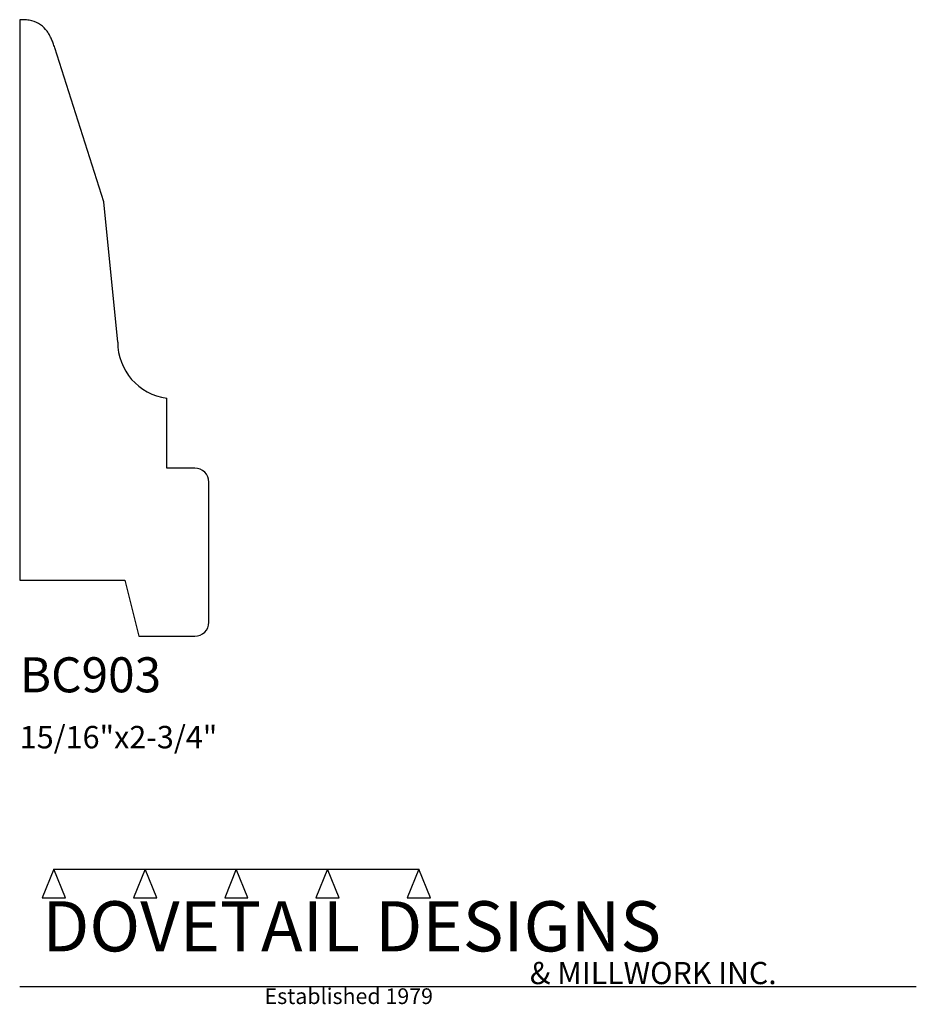
# Model space of a CAD drawing. Extents: x 0 to 4, y -1.64 to 2.75.
import ezdxf

# ---------------------------------------------------------------- set-up
doc = ezdxf.new("R2010")
doc.units = 0
doc.header["$MEASUREMENT"] = 0
for name, color, linetype in [('APS_GEOMETRY', 7, 'Continuous'), ('CONSTRUCTION', 7, 'Continuous'), ('TEXT', 7, 'Continuous')]:
    doc.layers.add(name, color=color, linetype=linetype)

msp = doc.modelspace()

# ---------------------------------------------------------------- linework, layer by layer
at = {"layer": 'APS_GEOMETRY'}
for p, q in [((0, 2.75), (0, 0.25)), ((0.37505, 1.9375), (0.15625, 2.625)), ((0.4375, 1.3125), (0.37505, 1.9375)), ((0.6563, 0.75), (0.6563, 1.0625)), ((0.7813, 0.75), (0.6563, 0.75)), ((0.8438, 0.0625), (0.8438, 0.6875)), ((0, 0.25), (0.46875, 0.25)), ((0.46875, 0.25), (0.5313, 0)), ((0.5313, 0), (0.7813, 0))]:
    msp.add_line(p, q, dxfattribs=at)
for centre, radius, start, end in [((0.011793, 2.539047), 0.211282, 85.002197, 93.199712), ((0.01753, 2.604624), 0.145455, 75.484356, 85.003048), ((0.024022, 2.629707), 0.119545, 54.475798, 75.483277), ((0.020136, 2.624267), 0.12623, 36.095271, 54.475092), ((-0.00697, 2.604497), 0.15978, 29.198305, 36.097385), ((-0.068712, 2.569993), 0.230509, 23.909312, 29.198324), ((-0.11988, 2.547323), 0.286474, 20.101704, 23.90673), ((-0.333382, 2.469162), 0.513833, 17.654982, 20.104068), ((0.687492, 1.310546), 0.25, 179.552383, 262.832641), ((0.7813, 0.6875), 0.0625, 0, 90), ((0.7813, 0.0625), 0.0625, 270, 0)]:
    msp.add_arc(centre, radius, start, end, dxfattribs=at)
at = {"layer": 'CONSTRUCTION'}
for p, q in [((0.152615, -1.038482), (0.10065, -1.166909)), ((0.152615, -1.038482), (0.559547, -1.03848)), ((0.20458, -1.166909), (0.152615, -1.038482)), ((0.559547, -1.03848), (0.507582, -1.166908)), ((0.611512, -1.166908), (0.559547, -1.03848)), ((0.559547, -1.03848), (0.966478, -1.03848)), ((0.966478, -1.03848), (0.914513, -1.166908)), ((1.018442, -1.166908), (0.966478, -1.03848)), ((0.966478, -1.03848), (1.373408, -1.03848)), ((1.373408, -1.03848), (1.321443, -1.166908)), ((1.425373, -1.166908), (1.373408, -1.03848)), ((1.373408, -1.03848), (1.780281, -1.038482)), ((1.780281, -1.038482), (1.728316, -1.166909)), ((1.832246, -1.166909), (1.780281, -1.038482)), ((0.10065, -1.166909), (0.20458, -1.166909)), ((0.507582, -1.166908), (0.611512, -1.166908)), ((0.914513, -1.166908), (1.018442, -1.166908)), ((1.321443, -1.166908), (1.425373, -1.166908)), ((1.728316, -1.166909), (1.832246, -1.166909)), ((0, -1.561751), (4, -1.561751))]:
    msp.add_line(p, q, dxfattribs=at)

# ---------------------------------------------------------------- texts
at = {"layer": 'TEXT'}
for s, height, p in [('BC903', 0.15625, (0, -0.25)), ('15/16"x2-3/4"', 0.1, (0, -0.5)), ('DOVETAIL DESIGNS', 0.224, (0.10065, -1.405784)), ('& MILLWORK INC.', 0.099, (2.276036, -1.551751)), ('Established 1979', 0.07, (1.092458, -1.640461))]:
    msp.add_text(s, height=height, dxfattribs=at).set_placement(p)

doc.saveas('drawing.dxf')
